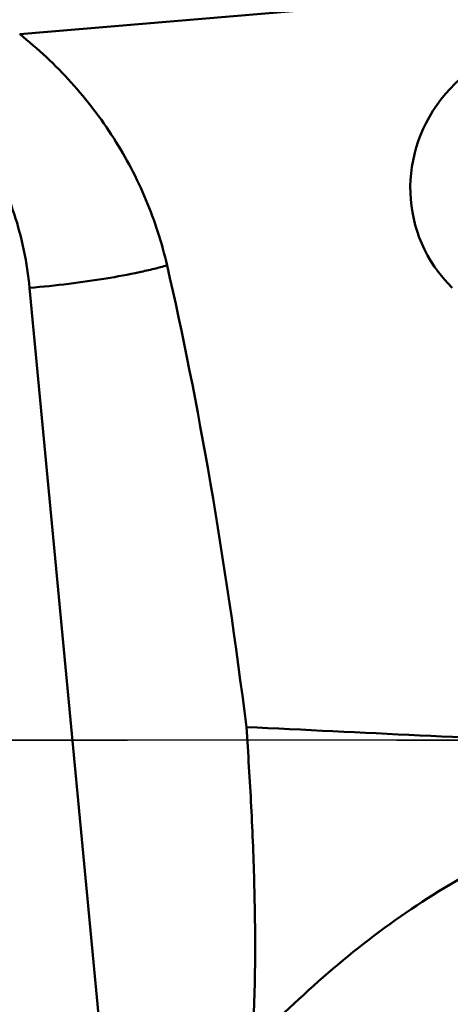
# Model space of a CAD drawing. Units: millimetres. Extents: x -29 to 135, y -56 to 80.
# Drawn here: x 76 to 81, y -3 to 8 of the extents above; entities that cross this region are included whole.
import ezdxf

# ---------------------------------------------------------------- set-up
doc = ezdxf.new("R2010")
doc.units = ezdxf.units.MM
doc.linetypes.add('CENTER2', pattern=[28.575, 19.05, -3.175, 3.175, -3.175])
for name, color, linetype, lineweight in [('1', 4, 'Continuous', 50), ('4', 2, 'CENTER2', 25), ('nocut', 7, 'Continuous', 25), ('sk4', 2, 'CENTER2', 25)]:
    doc.layers.add(name, color=color, linetype=linetype, lineweight=lineweight)

msp = doc.modelspace()

# ---------------------------------------------------------------- linework, layer by layer
at = {"layer": '1'}
for p, q in [((76.23163287, 8.32974715), (83.68214311, 8.96035383)), ((76.34881626, 5.33536194), (77.47151051, -6.50367336))]:
    msp.add_line(p, q, dxfattribs=at)
for centre, major_axis, ratio, start_param, end_param in [((82.60057235, 6.55131188), (1.68053012, 0.5483116), 0.9635015048, 0.6694221761, 3.6047707611), ((77.08300798, -1.50523448), (-1.20654156, 11.72279147), 0.1695274193, -1.446241528, -0.9371407096), ((2449.21460197, 0), (2490.20590234, -11.52207811), 0.0141616589, -2.8299551007, -2.8246175399)]:
    msp.add_ellipse(centre, major_axis=major_axis, ratio=ratio, start_param=start_param, end_param=end_param, dxfattribs=at)
for points, knots in [([(74.56805275, 8.31829036), (74.6925288, 8.23433392), (74.93237327, 8.05276671), (75.25985659, 7.7430489), (75.55111129, 7.39971331), (75.80254345, 7.02695853), (76.01111414, 6.62929823), (76.17428626, 6.21153832), (76.29007001, 5.77881808), (76.33476181, 5.48356897), (76.34881626, 5.33536194)], [0, 0, 0, 0, 0.1255485468, 0.2509502831, 0.3761905327, 0.5012620761, 0.6261658911, 0.7509110892, 0.8755144551, 1, 1, 1, 1]), ([(77.97015136, 5.60060152), (77.90918175, 5.86518813), (77.74103102, 6.38667136), (77.35858557, 7.11661444), (76.85506241, 7.77678174), (76.44907777, 8.15690289), (76.23163287, 8.32974715)], [0, 0, 0, 0, 0.2472819458, 0.4961664764, 0.7470243772, 1, 1, 1, 1]), ([(76.34881626, 5.33536194), (76.50286135, 5.34897651), (76.80387623, 5.38081284), (77.23577512, 5.44205378), (77.57097227, 5.50343874), (77.81061215, 5.55769877), (77.91915985, 5.58605993), (77.97015136, 5.60060152)], [0, 0, 0, 0, 0.2820483637, 0.551926612, 0.7954394046, 0.9032920197, 1, 1, 1, 1]), ([(78.90505456, 0.1540803), (78.92673384, -0.15865), (78.96549511, -0.78427638), (79.00370742, -1.7233317), (79.01377149, -2.6620335), (78.99407383, -3.28735223), (78.97464076, -3.59909852)], [0, 0, 0, 0, 0.2503681915, 0.500600647, 0.7505338601, 1, 1, 1, 1]), ([(78.97464076, -3.59909852), (79.25939301, -3.30153181), (79.85560063, -2.73060522), (80.83562035, -1.97231878), (81.90568947, -1.34502004), (82.67984518, -1.0455159), (83.07754554, -0.93732406)], [0, 0, 0, 0, 0.2498396582, 0.4998847989, 0.7499827314, 1, 1, 1, 1])]:
    msp.add_open_spline(points, degree=3, knots=knots, dxfattribs=at)
at = {"layer": '4'}
msp.add_line((-5.04542902, 0), (99.48831261, 0), dxfattribs=at)
at = {"layer": 'nocut'}
msp.add_line((93.65, 0), (0, 0), dxfattribs=at)
at = {"layer": 'sk4'}
msp.add_line((-5.04542902, 0), (99.48831261, 0), dxfattribs=at)

doc.saveas('drawing.dxf')
